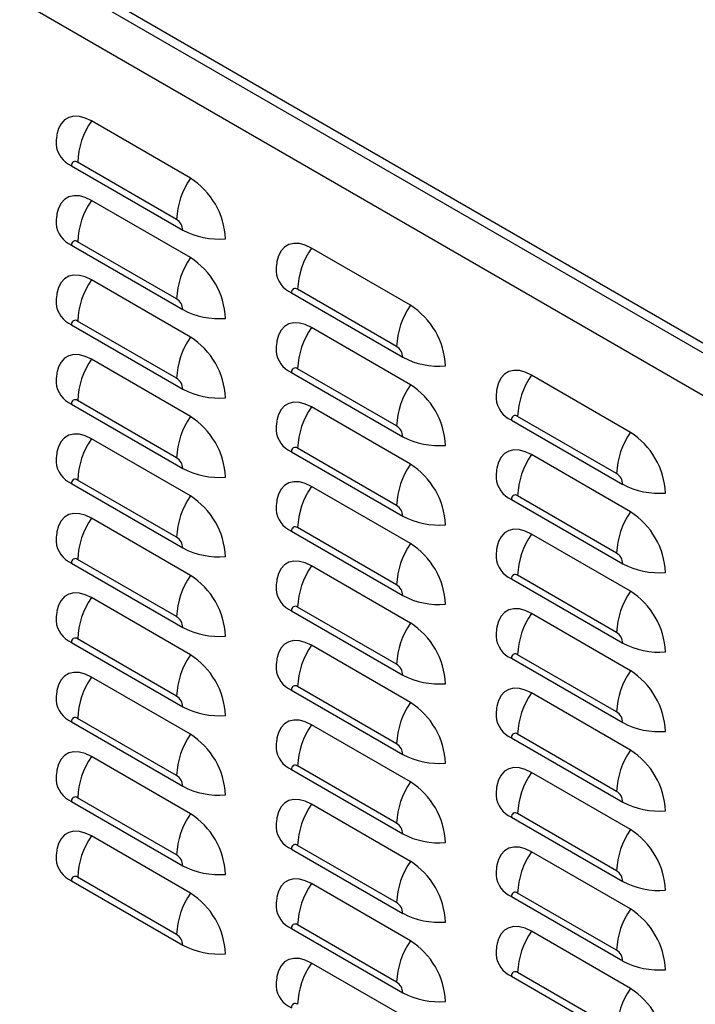
# Model space of a CAD drawing. Extents: x 568 to 2954, y -3684 to -75.
# Drawn here: x 1080 to 1219, y -2708 to -2506 of the extents above; entities that cross this region are included whole.
import ezdxf

# ---------------------------------------------------------------- set-up
doc = ezdxf.new("R2010")
doc.units = 0
doc.header["$LTSCALE"] = 20
doc.header["$MEASUREMENT"] = 0
doc.layers.add('1', color=7, linetype='CONTINUOUS')
doc.layers.add('5', color=4, linetype='CONTINUOUS')

# ---------------------------------------------------------------- blocks, each defined once
blk = doc.blocks.new('A$C5E060CDA')
at = {"layer": '1'}
for p, q in [((18.31, 773.18), (405.8, 549.49)), ((404.67, 547.53), (17.18, 771.22)), ((403.26, 537.4), (18.59, 759.46)), ((253.35, 603.72), (227.9, 618.42)), ((249.82, 593.12), (224.36, 607.81)), ((222.77, 606.89), (251.41, 590.36)), ((253.35, 583.31), (227.9, 598.01)), ((249.82, 572.71), (224.36, 587.4)), ((222.77, 586.48), (251.41, 569.95)), ((309.92, 571.07), (284.46, 585.76)), ((253.35, 562.9), (227.9, 577.59)), ((306.38, 560.46), (280.93, 575.16)), ((279.34, 574.24), (307.98, 557.7)), ((249.82, 552.29), (224.36, 566.99)), ((222.77, 566.07), (251.41, 549.53)), ((309.92, 550.65), (284.46, 565.35)), ((253.35, 542.48), (227.9, 557.18)), ((306.38, 540.05), (280.93, 554.74)), ((279.34, 553.82), (307.98, 537.29)), ((366.49, 538.41), (341.03, 553.11)), ((249.82, 531.88), (224.36, 546.57)), ((222.77, 545.65), (251.41, 529.12)), ((309.92, 530.24), (284.46, 544.94)), ((335.9, 541.58), (364.55, 525.05)), ((362.95, 527.81), (337.5, 542.5)), ((253.35, 522.07), (227.9, 536.77)), ((306.38, 519.64), (280.93, 534.33)), ((279.34, 533.41), (307.98, 516.88)), ((366.49, 518), (341.03, 532.69)), ((222.77, 525.24), (251.41, 508.71)), ((249.82, 511.47), (224.36, 526.16)), ((309.92, 509.83), (284.46, 524.52)), ((362.95, 507.39), (337.5, 522.09)), ((335.9, 521.17), (364.55, 504.63)), ((253.35, 501.66), (227.9, 516.35)), ((306.38, 499.22), (280.93, 513.92)), ((279.34, 513), (307.98, 496.46)), ((366.49, 497.58), (341.03, 512.28)), ((222.77, 504.83), (251.41, 488.29)), ((249.82, 491.05), (224.36, 505.75)), ((309.92, 489.41), (284.46, 504.11)), ((362.95, 486.98), (337.5, 501.67)), ((335.9, 500.75), (364.55, 484.22)), ((253.35, 481.24), (227.9, 495.94)), ((306.38, 478.81), (280.93, 493.5)), ((279.34, 492.58), (307.98, 476.05)), ((366.49, 477.17), (341.03, 491.87)), ((222.77, 484.41), (251.41, 467.88)), ((249.82, 470.64), (224.36, 485.33)), ((309.92, 469), (284.46, 483.7)), ((362.95, 466.57), (337.5, 481.26)), ((335.9, 480.34), (364.55, 463.81)), ((253.35, 460.83), (227.9, 475.52)), ((279.34, 472.17), (307.98, 455.64)), ((306.38, 458.4), (280.93, 473.09)), ((366.49, 456.76), (341.03, 471.45)), ((222.77, 464), (251.41, 447.46)), ((249.82, 450.22), (224.36, 464.92)), ((309.92, 448.59), (284.46, 463.28)), ((362.95, 446.15), (337.5, 460.85)), ((335.9, 459.93), (364.55, 443.39)), ((253.35, 440.42), (227.9, 455.11)), ((279.34, 451.76), (307.98, 435.22)), ((306.38, 437.98), (280.93, 452.68)), ((366.49, 436.34), (341.03, 451.04)), ((222.77, 443.59), (251.41, 427.05)), ((249.82, 429.81), (224.36, 444.51)), ((309.92, 428.17), (284.46, 442.87)), ((362.95, 425.74), (337.5, 440.43)), ((335.9, 439.51), (364.55, 422.98)), ((253.35, 420), (227.9, 434.7)), ((279.34, 431.34), (307.98, 414.81)), ((306.38, 417.57), (280.93, 432.26)), ((366.49, 415.93), (341.03, 430.63)), ((222.77, 423.17), (251.41, 406.64)), ((249.82, 409.4), (224.36, 424.09)), ((309.92, 407.76), (284.46, 422.46)), ((362.95, 405.33), (337.5, 420.02)), ((335.9, 419.1), (364.55, 402.57)), ((279.34, 410.93), (307.98, 394.4)), ((306.38, 397.15), (280.93, 411.85)), ((366.49, 395.52), (341.03, 410.21)), ((309.92, 387.35), (284.46, 402.04)), ((335.9, 398.69), (364.55, 382.15)), ((362.95, 384.91), (337.5, 399.61))]:
    blk.add_line(p, q, dxfattribs=at)
at = {"layer": '1', "flags": 128}
for points in [[(227.9, 618.42), (226.33, 619.16), (224.81, 619.57), (223.39, 619.63), (222.1, 619.33), (220.99, 618.69), (220.09, 617.72), (219.43, 616.46), (219.02, 614.94), (219.02, 614.91)], [(227.9, 598.01), (226.33, 598.75), (224.81, 599.16), (223.39, 599.21), (222.1, 598.92), (220.99, 598.27), (220.09, 597.31), (219.43, 596.05), (219.02, 594.53), (219.02, 594.49)], [(284.46, 585.76), (282.9, 586.51), (281.38, 586.91), (279.96, 586.97), (278.67, 586.67), (277.56, 586.03), (276.66, 585.07), (276, 583.81), (275.59, 582.29), (275.59, 582.25)], [(227.9, 577.59), (226.33, 578.34), (224.81, 578.74), (223.39, 578.8), (222.1, 578.5), (220.99, 577.86), (220.09, 576.89), (219.43, 575.63), (219.02, 574.12), (219.02, 574.08)], [(284.46, 565.35), (282.9, 566.09), (281.38, 566.5), (279.96, 566.56), (278.67, 566.26), (277.56, 565.62), (276.66, 564.65), (276, 563.39), (275.59, 561.87), (275.59, 561.84)], [(227.9, 557.18), (226.33, 557.92), (224.81, 558.33), (223.39, 558.39), (222.1, 558.09), (220.99, 557.45), (220.09, 556.48), (219.43, 555.22), (219.02, 553.7), (219.02, 553.67)], [(341.03, 553.11), (339.47, 553.85), (337.95, 554.26), (336.53, 554.31), (335.24, 554.02), (334.13, 553.37), (333.23, 552.41), (332.57, 551.15), (332.16, 549.63), (332.15, 549.59)], [(284.46, 544.94), (282.9, 545.68), (281.38, 546.09), (279.96, 546.14), (278.67, 545.85), (277.56, 545.2), (276.66, 544.24), (276, 542.98), (275.59, 541.46), (275.59, 541.42)], [(227.9, 536.77), (226.33, 537.51), (224.81, 537.92), (223.39, 537.97), (222.1, 537.67), (220.99, 537.03), (220.09, 536.07), (219.43, 534.81), (219.02, 533.29), (219.02, 533.25)], [(341.03, 532.69), (339.47, 533.44), (337.95, 533.84), (336.53, 533.9), (335.24, 533.6), (334.13, 532.96), (333.23, 532), (332.57, 530.74), (332.16, 529.22), (332.15, 529.18)], [(284.46, 524.52), (282.9, 525.27), (281.38, 525.67), (279.96, 525.73), (278.67, 525.43), (277.56, 524.79), (276.66, 523.82), (276, 522.56), (275.59, 521.05), (275.59, 521.01)], [(227.9, 516.35), (226.33, 517.1), (224.81, 517.5), (223.39, 517.56), (222.1, 517.26), (220.99, 516.62), (220.09, 515.65), (219.43, 514.39), (219.02, 512.88), (219.02, 512.84)], [(341.03, 512.28), (339.47, 513.02), (337.95, 513.43), (336.53, 513.49), (335.24, 513.19), (334.13, 512.55), (333.23, 511.58), (332.57, 510.32), (332.16, 508.8), (332.15, 508.77)], [(284.46, 504.11), (282.9, 504.85), (281.38, 505.26), (279.96, 505.32), (278.67, 505.02), (277.56, 504.38), (276.66, 503.41), (276, 502.15), (275.59, 500.63), (275.59, 500.6)], [(227.9, 495.94), (226.33, 496.68), (224.81, 497.09), (223.39, 497.15), (222.1, 496.85), (220.99, 496.21), (220.09, 495.24), (219.43, 493.98), (219.02, 492.46), (219.02, 492.42)], [(341.03, 491.87), (339.47, 492.61), (337.95, 493.02), (336.53, 493.07), (335.24, 492.78), (334.13, 492.13), (333.23, 491.17), (332.57, 489.91), (332.16, 488.39), (332.15, 488.35)], [(284.46, 483.7), (282.9, 484.44), (281.38, 484.85), (279.96, 484.9), (278.67, 484.6), (277.56, 483.96), (276.66, 483), (276, 481.74), (275.59, 480.22), (275.59, 480.18)], [(227.9, 475.52), (226.33, 476.27), (224.81, 476.68), (223.39, 476.73), (222.1, 476.43), (220.99, 475.79), (220.09, 474.83), (219.43, 473.57), (219.02, 472.05), (219.02, 472.01)], [(341.03, 471.45), (339.47, 472.2), (337.95, 472.6), (336.53, 472.66), (335.24, 472.36), (334.13, 471.72), (333.23, 470.76), (332.57, 469.49), (332.16, 467.98), (332.15, 467.94)], [(284.46, 463.28), (282.9, 464.03), (281.38, 464.43), (279.96, 464.49), (278.67, 464.19), (277.56, 463.55), (276.66, 462.58), (276, 461.32), (275.59, 459.81), (275.59, 459.77)], [(227.9, 455.11), (226.33, 455.86), (224.81, 456.26), (223.39, 456.32), (222.1, 456.02), (220.99, 455.38), (220.09, 454.41), (219.43, 453.15), (219.02, 451.64), (219.02, 451.6)], [(341.03, 451.04), (339.47, 451.78), (337.95, 452.19), (336.53, 452.25), (335.24, 451.95), (334.13, 451.31), (333.23, 450.34), (332.57, 449.08), (332.16, 447.56), (332.15, 447.53)], [(284.46, 442.87), (282.9, 443.61), (281.38, 444.02), (279.96, 444.08), (278.67, 443.78), (277.56, 443.14), (276.66, 442.17), (276, 440.91), (275.59, 439.39), (275.59, 439.35)], [(227.9, 434.7), (226.33, 435.44), (224.81, 435.85), (223.39, 435.9), (222.1, 435.61), (220.99, 434.97), (220.09, 434), (219.43, 432.74), (219.02, 431.22), (219.02, 431.18)], [(341.03, 430.63), (339.47, 431.37), (337.95, 431.78), (336.53, 431.83), (335.24, 431.53), (334.13, 430.89), (333.23, 429.93), (332.57, 428.67), (332.16, 427.15), (332.15, 427.11)], [(284.46, 422.46), (282.9, 423.2), (281.38, 423.61), (279.96, 423.66), (278.67, 423.36), (277.56, 422.72), (276.66, 421.76), (276, 420.5), (275.59, 418.98), (275.59, 418.94)], [(341.03, 410.21), (339.47, 410.96), (337.95, 411.36), (336.53, 411.42), (335.24, 411.12), (334.13, 410.48), (333.23, 409.51), (332.57, 408.25), (332.16, 406.74), (332.15, 406.7)], [(284.46, 402.04), (282.9, 402.79), (281.38, 403.19), (279.96, 403.25), (278.67, 402.95), (277.56, 402.31), (276.66, 401.34), (276, 400.08), (275.59, 398.57), (275.59, 398.53)]]:
    blk.add_lwpolyline(points, dxfattribs=at)
at = {"layer": '1'}
for centre, radius, start, end in [((244.41, 607.02), 20.06, 145.3856, 177.7393), ((225.43, 612.98), 6.64, 184.9359, 246.3514), ((223.74, 607.05), 0.984, 50.7954, 189.214), ((269.86, 592.33), 20.06, 145.3856, 177.7393), ((242.88, 587.28), 19.5, 2.4763, 57.5238), ((244.41, 586.61), 20.06, 145.3856, 177.7392), ((247.95, 590.2), 3.46, 2.6053, 57.3952), ((225.43, 592.57), 6.64, 184.9359, 246.3514), ((260.75, 608.12), 20.06, 242.2641, 274.6142), ((223.74, 586.64), 0.984, 50.7975, 189.2145), ((300.98, 574.37), 20.06, 145.3856, 177.7393), ((269.86, 571.91), 20.06, 145.3856, 177.7392), ((242.88, 566.86), 19.5, 2.4763, 57.5236), ((282, 580.32), 6.64, 184.9359, 246.3514), ((244.41, 566.2), 20.06, 145.3854, 177.7393), ((280.31, 574.4), 0.984, 50.7954, 189.2141), ((247.95, 569.79), 3.46, 2.6054, 57.3942), ((225.43, 572.15), 6.64, 184.9359, 246.3514), ((260.75, 587.7), 20.06, 242.2641, 274.6142), ((326.43, 559.67), 20.06, 145.3856, 177.7393), ((299.45, 554.62), 19.5, 2.4762, 57.5238), ((223.74, 566.22), 0.984, 50.7995, 189.2125), ((300.98, 553.95), 20.06, 145.3856, 177.7392), ((269.86, 551.5), 20.06, 145.3854, 177.7393), ((242.88, 546.45), 19.5, 2.4763, 57.5238), ((282, 559.91), 6.64, 184.9359, 246.3514), ((304.52, 557.55), 3.46, 2.6051, 57.3953), ((244.41, 545.78), 20.06, 145.3856, 177.7392), ((317.32, 575.46), 20.06, 242.2641, 274.6143), ((280.31, 553.98), 0.984, 50.7974, 189.2146), ((247.95, 549.38), 3.46, 2.6064, 57.3932), ((357.54, 541.71), 20.06, 145.3856, 177.7393), ((225.43, 551.74), 6.64, 184.9359, 246.3514), ((260.75, 567.29), 20.06, 242.2641, 274.6142), ((326.43, 539.26), 20.06, 145.3856, 177.7392), ((299.45, 534.21), 19.5, 2.4763, 57.5236), ((223.74, 545.81), 0.984, 50.7954, 189.214), ((338.57, 547.67), 6.64, 184.9358, 246.3515), ((300.97, 533.54), 20.06, 145.3854, 177.7393), ((269.86, 531.09), 20.06, 145.3856, 177.7392), ((242.88, 526.04), 19.5, 2.4763, 57.5238), ((336.88, 541.74), 0.984, 50.7956, 189.2138), ((282, 539.5), 6.64, 184.9359, 246.3514), ((304.52, 537.13), 3.46, 2.6052, 57.3943), ((244.41, 525.37), 20.06, 145.3856, 177.7393), ((317.32, 555.05), 20.06, 242.2641, 274.6143), ((383, 527.02), 20.06, 145.3856, 177.7393), ((356.02, 521.96), 19.5, 2.4762, 57.5238), ((280.31, 533.57), 0.984, 50.7995, 189.2126), ((247.95, 528.96), 3.46, 2.6053, 57.3952), ((357.54, 521.3), 20.06, 145.3856, 177.7392), ((225.43, 531.33), 6.64, 184.9359, 246.3514), ((260.75, 546.88), 20.06, 242.2641, 274.6142), ((326.43, 518.84), 20.06, 145.3854, 177.7393), ((299.45, 513.79), 19.5, 2.4762, 57.5238), ((223.74, 525.4), 0.984, 50.7964, 189.2142), ((338.57, 527.25), 6.64, 184.9358, 246.3515), ((361.09, 524.89), 3.46, 2.6051, 57.3953), ((300.98, 513.13), 20.06, 145.3856, 177.7392), ((373.88, 542.81), 20.06, 242.2641, 274.6143), ((269.86, 510.67), 20.06, 145.3856, 177.7393), ((242.88, 505.62), 19.5, 2.4763, 57.5237), ((336.88, 521.33), 0.984, 50.7977, 189.2144), ((304.52, 516.72), 3.46, 2.6062, 57.3933), ((244.41, 504.96), 20.06, 145.3857, 177.7392), ((282, 519.08), 6.64, 184.9359, 246.3514), ((317.32, 534.63), 20.06, 242.2641, 274.6143), ((383, 506.6), 20.06, 145.3856, 177.7392), ((356.02, 501.55), 19.5, 2.4763, 57.5236), ((280.31, 513.16), 0.984, 50.7954, 189.2141), ((247.95, 508.55), 3.46, 2.6054, 57.3947), ((357.54, 500.88), 20.06, 145.3854, 177.7393), ((225.43, 510.91), 6.64, 184.9359, 246.3514), ((260.75, 526.46), 20.06, 242.2641, 274.6142), ((326.43, 498.43), 20.06, 145.3856, 177.7392), ((299.45, 493.38), 19.5, 2.4762, 57.5238), ((338.57, 506.84), 6.64, 184.9358, 246.3515), ((361.09, 504.48), 3.46, 2.6052, 57.3943), ((223.74, 504.98), 0.984, 50.7974, 189.2132), ((300.98, 492.71), 20.06, 145.3856, 177.7393), ((373.88, 522.39), 20.06, 242.2641, 274.6143), ((269.86, 490.26), 20.06, 145.3857, 177.7392), ((242.88, 485.21), 19.5, 2.4765, 57.5235), ((336.88, 500.91), 0.984, 50.7997, 189.2124), ((304.52, 496.31), 3.46, 2.6051, 57.3953), ((244.41, 484.54), 20.06, 145.3857, 177.7392), ((282, 498.67), 6.64, 184.9359, 246.3514), ((317.32, 514.22), 20.06, 242.2641, 274.6143), ((383, 486.19), 20.06, 145.3854, 177.7393), ((356.02, 481.14), 19.5, 2.4762, 57.5238), ((280.31, 492.74), 0.984, 50.7964, 189.2144), ((247.95, 488.13), 3.46, 2.6059, 57.3942), ((357.54, 480.47), 20.06, 145.3856, 177.7392), ((225.43, 490.5), 6.64, 184.9359, 246.3514), ((326.43, 478.02), 20.06, 145.3856, 177.7393), ((299.45, 472.97), 19.5, 2.4763, 57.5237), ((260.75, 506.05), 20.06, 242.2641, 274.6142), ((338.57, 486.43), 6.64, 184.9358, 246.3515), ((361.09, 484.06), 3.46, 2.6062, 57.3933), ((223.74, 484.57), 0.984, 50.7964, 189.2142), ((300.98, 472.3), 20.06, 145.3857, 177.7392), ((373.88, 501.98), 20.06, 242.2641, 274.6143), ((269.86, 469.85), 20.06, 145.3857, 177.7392), ((242.88, 464.8), 19.5, 2.4763, 57.5237), ((336.88, 480.5), 0.984, 50.7956, 189.2138), ((304.52, 475.89), 3.46, 2.6052, 57.3948), ((282, 478.26), 6.64, 184.9359, 246.3514), ((317.32, 493.81), 20.06, 242.2641, 274.6143), ((383, 465.77), 20.06, 145.3856, 177.7392), ((356.02, 460.72), 19.5, 2.4762, 57.5238), ((244.41, 464.13), 20.06, 145.3856, 177.7393), ((280.31, 472.33), 0.984, 50.7974, 189.2133), ((247.95, 467.72), 3.46, 2.6054, 57.3947), ((357.54, 460.06), 20.06, 145.3856, 177.7393), ((225.43, 470.09), 6.64, 184.9359, 246.3514), ((326.43, 457.6), 20.06, 145.3857, 177.7392), ((299.45, 452.55), 19.5, 2.4765, 57.5235), ((260.75, 485.64), 20.06, 242.2641, 274.6142), ((361.09, 463.65), 3.46, 2.6051, 57.3953), ((223.74, 464.16), 0.984, 50.7964, 189.2142), ((300.98, 451.89), 20.06, 145.3857, 177.7392), ((338.57, 466.01), 6.64, 184.9358, 246.3515), ((373.88, 481.57), 20.06, 242.2641, 274.6143), ((269.86, 449.43), 20.06, 145.3856, 177.7393), ((242.88, 444.38), 19.5, 2.4763, 57.5237), ((336.88, 460.09), 0.984, 50.7967, 189.2141), ((304.52, 455.48), 3.46, 2.6057, 57.3943), ((282, 457.84), 6.64, 184.9359, 246.3514), ((317.32, 473.39), 20.06, 242.2641, 274.6143), ((383, 445.36), 20.06, 145.3856, 177.7393), ((356.02, 440.31), 19.5, 2.4763, 57.5237), ((244.41, 443.72), 20.06, 145.3856, 177.7393), ((280.31, 451.91), 0.984, 50.7964, 189.2144), ((357.54, 439.64), 20.06, 145.3857, 177.7392), ((225.43, 449.67), 6.64, 184.9359, 246.3514), ((247.95, 447.31), 3.46, 2.6054, 57.3947), ((326.43, 437.19), 20.06, 145.3857, 177.7392), ((299.45, 432.14), 19.5, 2.4763, 57.5237), ((260.75, 465.22), 20.06, 242.2641, 274.6142), ((361.09, 443.24), 3.46, 2.6052, 57.3948), ((223.74, 443.74), 0.984, 50.7964, 189.2142), ((300.98, 431.47), 20.06, 145.3856, 177.7393), ((338.57, 445.6), 6.64, 184.9358, 246.3515), ((373.88, 461.15), 20.06, 242.2641, 274.6143), ((269.86, 429.02), 20.06, 145.3856, 177.7393), ((242.88, 423.97), 19.5, 2.4763, 57.5237), ((336.88, 439.67), 0.984, 50.7977, 189.2131), ((304.52, 435.06), 3.46, 2.6052, 57.3948), ((282, 437.43), 6.64, 184.9359, 246.3514), ((317.32, 452.98), 20.06, 242.2641, 274.6143), ((383, 424.95), 20.06, 145.3857, 177.7392), ((356.02, 419.9), 19.5, 2.4765, 57.5235), ((244.41, 423.3), 20.06, 145.3856, 177.7393), ((280.31, 431.5), 0.984, 50.7964, 189.2144), ((357.54, 419.23), 20.06, 145.3857, 177.7392), ((225.43, 429.26), 6.64, 184.9359, 246.3514), ((247.95, 426.89), 3.46, 2.6054, 57.3947), ((326.43, 416.78), 20.06, 145.3856, 177.7393), ((299.45, 411.73), 19.5, 2.4763, 57.5237), ((260.75, 444.81), 20.06, 242.2641, 274.6142), ((361.09, 422.82), 3.46, 2.6057, 57.3943), ((223.74, 423.33), 0.984, 50.7964, 189.2142), ((338.57, 425.19), 6.64, 184.9358, 246.3515), ((373.88, 440.74), 20.06, 242.2641, 274.6143), ((269.86, 408.61), 20.06, 145.3856, 177.7393), ((242.88, 403.56), 19.5, 2.4763, 57.5237), ((300.98, 411.06), 20.06, 145.3856, 177.7393), ((336.88, 419.26), 0.984, 50.7967, 189.2141), ((304.52, 414.65), 3.46, 2.6052, 57.3948), ((282, 417.02), 6.64, 184.9359, 246.3514), ((383, 404.53), 20.06, 145.3857, 177.7392), ((356.02, 399.48), 19.5, 2.4763, 57.5237), ((317.32, 432.57), 20.06, 242.2641, 274.6143), ((280.31, 411.09), 0.984, 50.7964, 189.2144), ((357.54, 398.82), 20.06, 145.3856, 177.7393), ((247.95, 406.48), 3.46, 2.6054, 57.3947), ((326.43, 396.36), 20.06, 145.3856, 177.7393), ((299.45, 391.31), 19.5, 2.4763, 57.5237), ((260.75, 424.4), 20.06, 242.2641, 274.6142), ((361.09, 402.41), 3.46, 2.6052, 57.3948), ((338.57, 404.77), 6.64, 184.9358, 246.3515), ((373.88, 420.32), 20.06, 242.2641, 274.6143), ((300.98, 390.65), 20.06, 145.3856, 177.7393), ((336.88, 398.84), 0.984, 50.7967, 189.2141), ((282, 396.6), 6.64, 184.9359, 246.3514), ((304.52, 394.24), 3.46, 2.6052, 57.3948), ((383, 384.12), 20.06, 145.3856, 177.7393), ((356.02, 379.07), 19.5, 2.4763, 57.5237), ((317.32, 412.15), 20.06, 242.2641, 274.6143), ((280.31, 390.67), 0.984, 50.7964, 189.2144)]:
    blk.add_arc(centre, radius, start, end, dxfattribs=at)
for points, knots in [([(219.03, 614.87), (219.01, 614.78), (218.83, 613.97), (218.82, 613.14), (218.81, 612.41)], [0, 0, 0, 0, 0.11333, 1, 1, 1, 1]), ([(219.03, 594.46), (219.01, 594.37), (218.83, 593.56), (218.82, 592.73), (218.81, 591.99)], [0, 0, 0, 0, 0.11331, 1, 1, 1, 1]), ([(275.6, 582.22), (275.58, 582.13), (275.4, 581.32), (275.39, 580.49), (275.38, 579.75)], [0, 0, 0, 0, 0.1133303, 1, 1, 1, 1]), ([(219.03, 574.05), (219.01, 573.96), (218.83, 573.15), (218.82, 572.32), (218.81, 571.58)], [0, 0, 0, 0, 0.11333, 1, 1, 1, 1]), ([(275.6, 561.81), (275.58, 561.71), (275.4, 560.9), (275.39, 560.07), (275.38, 559.34)], [0, 0, 0, 0, 0.11331, 1, 1, 1, 1]), ([(219.03, 553.63), (219.01, 553.54), (218.83, 552.73), (218.82, 551.9), (218.81, 551.16)], [0, 0, 0, 0, 0.11333, 1, 1, 1, 1]), ([(332.16, 549.56), (332.14, 549.47), (331.97, 548.66), (331.96, 547.83), (331.95, 547.09)], [0, 0, 0, 0, 0.113329, 1, 1, 1, 1]), ([(275.6, 541.39), (275.58, 541.3), (275.4, 540.49), (275.39, 539.66), (275.38, 538.92)], [0, 0, 0, 0, 0.1133303, 1, 1, 1, 1]), ([(219.03, 533.22), (219.01, 533.13), (218.83, 532.32), (218.82, 531.49), (218.81, 530.75)], [0, 0, 0, 0, 0.11332, 1, 1, 1, 1]), ([(332.16, 529.15), (332.14, 529.06), (331.97, 528.25), (331.96, 527.42), (331.95, 526.68)], [0, 0, 0, 0, 0.113309, 1, 1, 1, 1]), ([(275.6, 520.98), (275.58, 520.89), (275.4, 520.08), (275.39, 519.25), (275.38, 518.51)], [0, 0, 0, 0, 0.1133303, 1, 1, 1, 1]), ([(219.03, 512.81), (219.01, 512.72), (218.83, 511.91), (218.82, 511.08), (218.81, 510.34)], [0, 0, 0, 0, 0.11333, 1, 1, 1, 1]), ([(332.16, 508.74), (332.14, 508.64), (331.97, 507.83), (331.96, 507), (331.95, 506.27)], [0, 0, 0, 0, 0.113329, 1, 1, 1, 1]), ([(275.6, 500.56), (275.58, 500.47), (275.4, 499.66), (275.39, 498.83), (275.38, 498.09)], [0, 0, 0, 0, 0.11332, 1, 1, 1, 1]), ([(219.03, 492.39), (219.01, 492.3), (218.83, 491.49), (218.82, 490.66), (218.81, 489.92)], [0, 0, 0, 0, 0.11332, 1, 1, 1, 1]), ([(332.16, 488.32), (332.14, 488.23), (331.97, 487.42), (331.96, 486.59), (331.95, 485.85)], [0, 0, 0, 0, 0.113329, 1, 1, 1, 1]), ([(275.6, 480.15), (275.58, 480.06), (275.4, 479.25), (275.39, 478.42), (275.38, 477.68)], [0, 0, 0, 0, 0.1133303, 1, 1, 1, 1]), ([(219.03, 471.98), (219.01, 471.89), (218.83, 471.08), (218.82, 470.25), (218.81, 469.51)], [0, 0, 0, 0, 0.11332, 1, 1, 1, 1]), ([(332.16, 467.91), (332.14, 467.82), (331.97, 467.01), (331.96, 466.18), (331.95, 465.44)], [0, 0, 0, 0, 0.113319, 1, 1, 1, 1]), ([(275.6, 459.74), (275.58, 459.65), (275.4, 458.84), (275.39, 458.01), (275.38, 457.27)], [0, 0, 0, 0, 0.11332, 1, 1, 1, 1]), ([(219.03, 451.57), (219.01, 451.48), (218.83, 450.67), (218.82, 449.83), (218.81, 449.1)], [0, 0, 0, 0, 0.11332, 1, 1, 1, 1]), ([(332.16, 447.49), (332.14, 447.4), (331.97, 446.59), (331.96, 445.76), (331.95, 445.03)], [0, 0, 0, 0, 0.113329, 1, 1, 1, 1]), ([(275.6, 439.32), (275.58, 439.23), (275.4, 438.42), (275.39, 437.59), (275.38, 436.85)], [0, 0, 0, 0, 0.11332, 1, 1, 1, 1]), ([(219.03, 431.15), (219.01, 431.06), (218.83, 430.25), (218.82, 429.42), (218.81, 428.68)], [0, 0, 0, 0, 0.11332, 1, 1, 1, 1]), ([(332.16, 427.08), (332.14, 426.99), (331.97, 426.18), (331.96, 425.35), (331.95, 424.61)], [0, 0, 0, 0, 0.113319, 1, 1, 1, 1]), ([(275.6, 418.91), (275.58, 418.82), (275.4, 418.01), (275.39, 417.18), (275.38, 416.44)], [0, 0, 0, 0, 0.11332, 1, 1, 1, 1]), ([(332.16, 406.67), (332.14, 406.58), (331.97, 405.77), (331.96, 404.94), (331.95, 404.2)], [0, 0, 0, 0, 0.113319, 1, 1, 1, 1]), ([(275.6, 398.5), (275.58, 398.41), (275.4, 397.6), (275.39, 396.76), (275.38, 396.03)], [0, 0, 0, 0, 0.11332, 1, 1, 1, 1])]:
    blk.add_open_spline(points, degree=3, knots=knots, dxfattribs=at)
blk = doc.blocks.new('A$C450F6340')
at = {"layer": '5'}
blk.add_blockref('A$C5E060CDA', (0, 0), dxfattribs=at)

msp = doc.modelspace()

# ---------------------------------------------------------------- block references
at = {"layer": '5', "xscale": 0.8, "yscale": 0.8, "zscale": 0.8}
msp.add_blockref('A$C450F6340', (912.75049, -3021.50496), dxfattribs=at)

doc.saveas('drawing.dxf')
